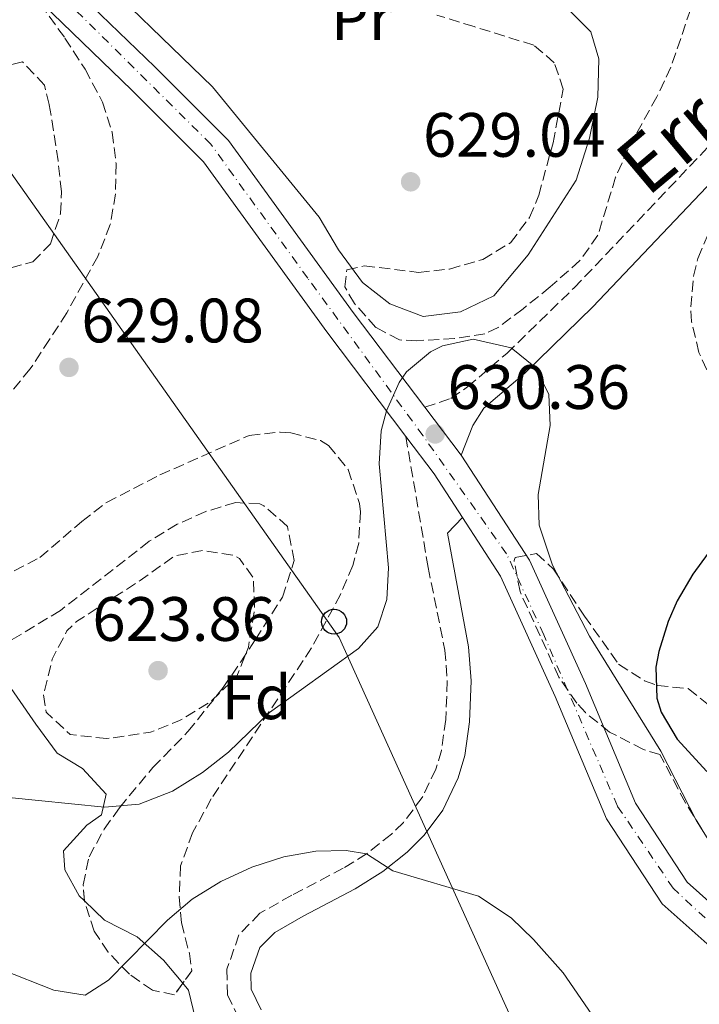
# Model space of a CAD drawing. Units: metres. Extents: x 589998 to 593426, y 4759097 to 4761456.
# Drawn here: x 590413 to 590522, y 4759765 to 4759922 of the extents above; entities that cross this region are included whole.
import ezdxf
from ezdxf.enums import TextEntityAlignment as Align

# ---------------------------------------------------------------- set-up
doc = ezdxf.new("R2010")
doc.units = ezdxf.units.M
doc.header["$MEASUREMENT"] = 0
doc.linetypes.add('DGN Style 3', pattern=[2.435890702152634, 1.739921930109024, -0.6959687720436097])
doc.linetypes.add('DGN Style 4', pattern=[2.7856150101045474, 1.391937544087219, -0.6959687720436097, 0.001739921930109024, -0.6959687720436097])
for name, color, linetype, lineweight in [('Camino', 7, 'DGN Style 3', 0), ('Carretera', 9, 'Continuous', 0), ('Cota de punto acotado terreno', 7, 'Continuous', 0), ('Curva de nivel de depresión intermedia', 30, 'DGN Style 3', 0), ('Curva de nivel directora', 30, 'Continuous', 30), ('Curva de nivel intermedia', 30, 'Continuous', 0), ('Eje de carretera', 7, 'DGN Style 4', 0), ('Etiqueta de uso rústico', 92, 'Continuous', 0), ('Etiqueta de zona arbolada', 92, 'Continuous', 0), ('Línea  de muro-pared o tapia', 1, 'Continuous', 13), ('Línea de asfalto', 7, 'Continuous', 13), ('Línea de cambio de uso (parcela vista)', 92, 'Continuous', 0), ('Línea telefónica', 7, 'Continuous', 0), ('Margen derecho', 7, 'Continuous', 0), ('Nave industrial', 1, 'Continuous', 13), ('Poste telefónico', 7, 'Continuous', 0), ('Punto acotado terreno (símbolo)', 7, 'Continuous', 0), ('Zona arbolada', 92, 'DGN Style 3', 0)]:
    doc.layers.add(name, color=color, linetype=linetype, lineweight=lineweight)
doc.styles.add('Style-Arial', font='arial.ttf')

# ---------------------------------------------------------------- blocks, each defined once
blk = doc.blocks.new('5PATER')
at = {"layer": 'Punto acotado terreno (símbolo)', "linetype": 'Continuous', "lineweight": 0}
h = blk.add_hatch(color=51, dxfattribs=at)
edge = h.paths.add_edge_path()
edge.add_ellipse((0, 0), major_axis=(-0.1095731443231308, -0.1110710700762829), ratio=0.9994222409660317, start_angle=0, end_angle=360)
blk = doc.blocks.new('5PTT')
at = {"layer": 'Nave industrial', "color": 7, "linetype": 'Continuous', "lineweight": 30}
blk.add_circle((2.382683753967285e-05, 4.306399822235108e-05), 0.1995000005932858, dxfattribs=at)

msp = doc.modelspace()

# ---------------------------------------------------------------- linework, layer by layer
at = {"layer": 'Camino', "color": 7, "linetype": 'DGN Style 3', "lineweight": 0}
for points in [[(590477.6900000015, 4759860.07, 630.3699999999955), (590481.8700000013, 4759861.470000003, 630.050000000003), (590484.510000001, 4759863.310000001, 629.9499999999972), (590490.7899999997, 4759868.67, 629.6699999999984), (590501.5399999986, 4759879.130000004, 629.4499999999971), (590526.87, 4759905.790000001, 629.8699999999953)], [(590474.6600000006, 4759855.380000002, 630.3600000000006), (590478.2300000002, 4759834.430000001, 630.7700000000042), (590480.9100000003, 4759821.230000001, 631.6499999999943), (590481.2899999979, 4759816.270000001, 632.0700000000071), (590481.0300000008, 4759810.11, 632.5899999999966), (590480.3599999981, 4759805.199999999, 633.0099999999949), (590479.4699999985, 4759802.190000001, 633.2700000000043), (590477.2800000003, 4759797.650000001, 633.6699999999983), (590474.2699999994, 4759793.67, 634.0399999999936), (590472.3500000016, 4759791.790000003, 634.25), (590468.3999999977, 4759788.67, 634.6699999999983), (590464.6700000016, 4759786.350000001, 635.070000000007), (590456.4299999982, 4759782.029999999, 636.070000000007), (590451.3500000021, 4759779.15, 636.3500000000058), (590447.9899999981, 4759775.710000001, 636.8500000000058), (590446.0700000004, 4759770.189999999, 637.2899999999936), (590446.1499999987, 4759766.11, 637.8300000000019), (590448.3099999978, 4759761.600000001, 638.0700000000071)]]:
    msp.add_polyline3d(points, dxfattribs=at)
at = {"layer": 'Carretera', "color": 9, "linetype": 'Continuous', "lineweight": 0}
for points in [[(590362.8000000014, 4760085.550000001, 623.7299999999959), (590369.3199999993, 4760068.680000001, 624.0899999999965), (590374.3999999977, 4760051.470000001, 624.1900000000023), (590380.920000002, 4760034.359999998, 624.6300000000047), (590383.6000000021, 4760017.939999999, 624.9900000000052), (590384.4400000025, 4760007.300000002, 625.1699999999983), (590383.6999999982, 4759992.819999999, 625.570000000007), (590382.3599999994, 4759980.210000001, 626.1499999999943), (590382.8199999997, 4759971.410000001, 626.6499999999943), (590385.6400000005, 4759963.659999999, 626.6900000000023), (590390.4200000016, 4759956.790000001, 626.8300000000017), (590398.3000000007, 4759948.489999999, 626.9100000000036), (590420.1800000007, 4759928.399999999, 627.6900000000023), (590434.5500000007, 4759914.480000001, 628.8699999999953), (590446.3099999978, 4759902.720000001, 629.3899999999994), (590466.239999999, 4759875.230000001, 630.4100000000036), (590477.6900000019, 4759860.07, 630.3699999999953), (590483.4800000011, 4759852.400000001, 630.3500000000058), (590494.3999999977, 4759835.600000001, 630.9700000000012), (590503.3500000018, 4759815.890000001, 631.1100000000006), (590511.3899999995, 4759796.740000002, 631.2299999999959), (590519.6399999997, 4759784.119999998, 631.3500000000058), (590529.4699999979, 4759775.320000002, 631.1699999999983)], [(590526.6299999991, 4759770.83, 631.1699999999983), (590515.6299999997, 4759780.67, 631.3500000000058), (590506.7499999994, 4759794.269999999, 631.2299999999959), (590498.5500000007, 4759813.790000001, 631.1100000000006), (590489.7899999988, 4759833.070000002, 630.9700000000012), (590483.7199999981, 4759842.41, 630.6100000000006), (590479.1900000018, 4759849.390000001, 630.3500000000058), (590474.6600000011, 4759855.380000001, 630.3699999999953), (590462.0300000024, 4759872.109999998, 630.4100000000036), (590442.3099999991, 4759899.310000001, 629.3899999999994), (590430.8700000016, 4759910.750000001, 628.8699999999953), (590416.5899999988, 4759924.590000001, 627.6900000000023)]]:
    msp.add_polyline3d(points, dxfattribs=at)
at = {"layer": 'Curva de nivel de depresión intermedia', "color": 30, "linetype": 'DGN Style 3', "lineweight": 0, "elevation": 625.0000000000005, "flags": 128}
msp.add_lwpolyline([(590426.8700000002, 4759807.07), (590421.0300000019, 4759807.709999999), (590417.1900000018, 4759811.310000001), (590416.7500000015, 4759814.109999998), (590418.1500000008, 4759819.789999999), (590420.510000001, 4759824.289999999), (590422.030000001, 4759825.789999997), (590432.1900000023, 4759832.350000001), (590437.7100000008, 4759836.269999999), (590442.2300000003, 4759837.149999999), (590447.1100000021, 4759836.390000002), (590448.0700000009, 4759835.869999998), (590450.3100000005, 4759832.75), (590450.4700000016, 4759827.789999999), (590449.5100000004, 4759821.710000001), (590447.6600000019, 4759817.07), (590443.3900000004, 4759812.910000001), (590438.510000001, 4759809.949999999), (590433.8700000008, 4759808.099999999), (590426.8700000002, 4759807.07)], dxfattribs=at)
at = {"layer": 'Curva de nivel directora', "color": 30, "linetype": 'Continuous', "lineweight": 30, "elevation": 625.0000000000001, "flags": 128}
msp.add_lwpolyline([(590530.0700000008, 4759846.430000001), (590520.5099999986, 4759833.390000002), (590518.0399999988, 4759829.08), (590516.5900000003, 4759825.79), (590515.0700000004, 4759820.980000002), (590514.6300000001, 4759818.51), (590514.7699999987, 4759813.53), (590515.4699999985, 4759811.310000001), (590517.9999999985, 4759807.000000001), (590522.7899999986, 4759801.810000001)], dxfattribs=at)
at = {"layer": 'Curva de nivel intermedia', "color": 30, "linetype": 'Continuous', "lineweight": 0, "flags": 128}
for points, elevation in [([(590410.6699999997, 4759797.710000002), (590426.5100000004, 4759796.109999998), (590432.0700000015, 4759796.59), (590437.3900000012, 4759798.67), (590442.1900000002, 4759801.63), (590446.3099999996, 4759804.909999998), (590452.8699999999, 4759811.23), (590467.1100000001, 4759821.469999999), (590470.1800000013, 4759824.960000001), (590471.6100000017, 4759829.34), (590471.88, 4759834.369999998), (590470.4200000004, 4759851.01), (590470.7400000001, 4759856.3), (590471.5700000017, 4759859.480000001), (590473.5800000011, 4759864), (590474.7900000003, 4759865.71), (590478.6100000001, 4759868.929999999), (590480.51, 4759869.87), (590485.4299999997, 4759870.92), (590491.5099999994, 4759869.55), (590495.3800000007, 4759866.42), (590497.5100000009, 4759862.109999999), (590497.7099999997, 4759857.149999999), (590495.8300000001, 4759846.109999999), (590495.9700000008, 4759841.179999999), (590498.1100000021, 4759834.829999999), (590503.9900000007, 4759823.470000001), (590515.4300000003, 4759805.069999999), (590521.1100000021, 4759793.949999999), (590523.8600000015, 4759789.49)], 630), ([(590393.2900000011, 4759776.759999999), (590418.4300000002, 4759766.83), (590423.39, 4759766.059999999), (590427.1500000019, 4759768.429999999), (590436.5500000007, 4759778.029999998), (590440.5400000005, 4759781.380000001), (590445.1100000015, 4759784.24), (590450.04, 4759786.529999999), (590455.1600000008, 4759788.17), (590460.2600000015, 4759789.07), (590465.140000001, 4759789.159999999), (590468.4000000021, 4759788.67), (590472.5900000008, 4759785.95), (590486.2700000001, 4759781.869999998), (590491.4700000014, 4759778.429999999), (590495.0800000012, 4759774.970000001), (590499.7999999997, 4759769.600000001), (590504.3900000007, 4759762.939999999)], 635)]:
    msp.add_lwpolyline(points, dxfattribs=dict(at, elevation=elevation))
at = {"layer": 'Eje de carretera', "color": 7, "linetype": 'DGN Style 4', "lineweight": 0}
msp.add_polyline3d([(590526.7100000012, 4759774.460000001, 631.1900000000024), (590517.3799999994, 4759783.150000001, 631.3399999999965), (590508.4799999989, 4759796.290000002, 631.2200000000012), (590496.6999999996, 4759823.690000001, 631.0399999999936), (590490.7699999996, 4759836.619999999, 630.8899999999995), (590477.4200000011, 4759855.490000002, 630.3600000000006), (590458.9800000008, 4759880.710000004, 630.1399999999995), (590443.510000001, 4759902.119999999, 629.3500000000059), (590416.6700000011, 4759928.74, 627.6199999999955), (590396.969999998, 4759946.130000002, 626.929999999993), (590388.4899999977, 4759955.24, 626.8300000000019), (590383.4499999996, 4759961.87, 626.6999999999971), (590380.0599999988, 4759969.930000001, 626.6499999999943), (590379.8399999997, 4759978.62, 626.2400000000054), (590379.8399999997, 4759993.460000002, 625.5399999999937), (590381.9600000009, 4760005.750000001, 625.1100000000006), (590380.479999999, 4760019.530000002, 624.9499999999971), (590377.7299999997, 4760035.01, 624.5500000000029), (590366.9200000004, 4760068.080000001, 624.0899999999965), (590359.760000001, 4760085.540000003, 623.7100000000064)], dxfattribs=at)
at = {"layer": 'Línea  de muro-pared o tapia', "color": 1, "linetype": 'Continuous', "lineweight": 13}
for points in [[(590477.4299999997, 4759874.59, 630.6000000000058), (590472.1100000005, 4759876.59, 630.4400000000023), (590467.7100000001, 4759880.029999999, 630.2400000000052), (590463.9100000003, 4759885.230000001, 630.1600000000036), (590460.8300000001, 4759890.430000001, 629.9799999999959), (590443.79, 4759911.310000001, 629.3999999999943), (590422.6299999999, 4759931.789999999, 628.5800000000017)], [(590500.7100000001, 4759923.630000001, 630.5800000000017), (590504.2300000004, 4759920.109999999, 630.7599999999948), (590505.5099999999, 4759915.789999999, 630.7599999999948), (590505.3499999996, 4759909.630000001, 630.8999999999943), (590504.0300000003, 4759903.07, 630.8999999999943), (590501.8700000001, 4759896.350000001, 630.7599999999948), (590494.2300000004, 4759884.430000001, 630.7599999999948), (590488.75, 4759877.869999999, 630.7599999999948), (590483.3899999997, 4759875.310000001, 630.6999999999971), (590477.4299999997, 4759874.59, 630.6000000000058)]]:
    msp.add_polyline3d(points, dxfattribs=at)
at = {"layer": 'Línea de asfalto', "color": 7, "linetype": 'Continuous', "lineweight": 13, "extrusion": (0.001253881836029305, -0.001661014452632489, 0.9999978344033198), "elevation": -6535.438483833934, "flags": 128}
msp.add_lwpolyline([(590476.4354076389, 4759855.780694053), (590482.2254281642, 4759848.110683475)], dxfattribs=at)
at = {"layer": 'Línea de asfalto', "color": 7, "linetype": 'Continuous', "lineweight": 13, "extrusion": (0.3421400040915971, 0.2557279794810228, 0.9041810759525746), "elevation": 1419823.170162509, "flags": 128}
msp.add_lwpolyline([(3459061.773117912, -3003976.993122194), (3459054.263177319, -3003977.039944223), (3459045.960262117, -3003976.431257848)], dxfattribs=at)
at = {"layer": 'Línea de asfalto', "color": 7, "linetype": 'Continuous', "lineweight": 13}
for points in [[(590362.800000001, 4760085.550000002, 623.7299999999963), (590369.3199999988, 4760068.680000001, 624.0899999999965), (590374.3999999971, 4760051.470000002, 624.1900000000024), (590380.9200000016, 4760034.359999999, 624.6300000000048), (590383.6000000016, 4760017.939999999, 624.9900000000056), (590384.4400000019, 4760007.300000003, 625.1699999999984), (590383.6999999976, 4759992.82, 625.5700000000071), (590382.3599999989, 4759980.210000002, 626.1499999999943), (590382.8199999993, 4759971.410000003, 626.6499999999943), (590385.64, 4759963.66, 626.6900000000024), (590390.4200000011, 4759956.790000002, 626.8300000000019), (590398.3, 4759948.49, 626.9100000000036), (590420.1800000003, 4759928.4, 627.6900000000024), (590434.5500000003, 4759914.480000001, 628.8699999999953), (590446.3099999975, 4759902.720000001, 629.3899999999995), (590466.2399999985, 4759875.230000002, 630.4100000000036), (590477.6900000015, 4759860.07, 630.3699999999955)], [(590373.0300000014, 4760040.350000001, 624.4400000000023), (590375.8299999976, 4760032.990000002, 624.6300000000048), (590378.3899999991, 4760017.310000001, 624.9900000000056), (590379.1900000017, 4760007.230000001, 625.1699999999984), (590378.4699999974, 4759993.230000001, 625.5700000000071), (590377.1099999984, 4759980.350000001, 626.1499999999943), (590377.6299999993, 4759970.350000001, 626.6499999999943), (590380.9499999986, 4759961.230000001, 626.6900000000024), (590386.3500000008, 4759953.470000003, 626.8300000000019), (590394.6299999978, 4759944.750000001, 626.9100000000036), (590416.5899999985, 4759924.590000002, 627.6900000000024), (590430.8700000012, 4759910.750000001, 628.8699999999953), (590442.3099999987, 4759899.310000001, 629.3899999999995), (590462.0300000019, 4759872.109999999, 630.4100000000036), (590474.6600000006, 4759855.380000002, 630.3699999999955)], [(590483.4800000007, 4759852.400000002, 630.3500000000059), (590494.3999999972, 4759835.600000001, 630.9700000000012), (590503.3500000014, 4759815.890000001, 631.1100000000006), (590511.3899999991, 4759796.740000002, 631.229999999996), (590519.6399999993, 4759784.119999999, 631.3500000000059), (590529.4699999974, 4759775.320000002, 631.1699999999984), (590535.719999999, 4759772.7, 631.0099999999948), (590545.4600000001, 4759771.779999999, 630.7299999999959), (590550.9499999996, 4759772.480000001, 630.7500000000001), (590559.9899999986, 4759772.300000002, 630.6900000000023), (590569.6900000017, 4759768.970000002, 630.6900000000023), (590575.6599999995, 4759764.57, 630.7299999999959)], [(590483.7199999975, 4759842.41, 630.6100000000007), (590489.7899999983, 4759833.070000002, 630.9700000000012), (590498.5500000002, 4759813.790000001, 631.1100000000006), (590506.7499999988, 4759794.27, 631.229999999996), (590515.6299999993, 4759780.670000001, 631.3500000000059), (590526.6299999986, 4759770.830000001, 631.1699999999984), (590534.4299999994, 4759767.550000003, 631.0099999999948), (590545.5499999993, 4759766.510000001, 630.7299999999959), (590551.2299999989, 4759767.230000001, 630.7500000000001), (590559.07, 4759767.070000002, 630.6900000000023), (590567.2300000007, 4759764.270000001, 630.6900000000023)]]:
    msp.add_polyline3d(points, dxfattribs=at)
at = {"layer": 'Línea de cambio de uso (parcela vista)', "color": 92, "linetype": 'Continuous', "lineweight": 0}
for points in [[(590405.2790000001, 4759816.347100001, 629.0074000000022), (590407.4699999997, 4759818.109999999, 628.679999999993), (590410.0700000003, 4759817.310000001, 628.6399999999994), (590415.5099999999, 4759809.390000001, 628.8000000000029), (590418.9500000002, 4759804.75, 629.1399999999994), (590422.9900000002, 4759802.27, 629.1999999999971), (590426.75, 4759798.189999999, 629.8399999999965), (590426.0300000003, 4759794.91, 630.5800000000017), (590423.6699999999, 4759793.230000001, 631.179999999993), (590419.9500000002, 4759789.15, 632.320000000007), (590420.1500000004, 4759786.109999999, 633.1199999999953), (590422.4699999997, 4759781.949999999, 633.5800000000017), (590423.2830999997, 4759781.161, 633.9180999999953)], [(590423.2830999997, 4759781.161, 633.9180999999953), (590426.5099999999, 4759778.029999999, 635.2599999999948), (590431.7100000001, 4759775.390000001, 635.679999999993), (590435.9500000002, 4759771.630000001, 636.4799999999959), (590439.0140000005, 4759767.953199999, 636.8323999999993)], [(590439.0140000005, 4759767.953199999, 636.8323999999993), (590439.9500000002, 4759766.83, 636.9400000000023), (590441.0300000003, 4759762.189999999, 638.0399999999936), (590440.0700000003, 4759756.189999999, 638.5), (590435.6699999999, 4759743.949999999, 639), (590431.3099999996, 4759735.949999999, 639.2200000000012), (590425.1500000004, 4759725.390000001, 639.9799999999959), (590423.1500000004, 4759720.75, 640.6199999999953), (590422.9500000002, 4759715.470000001, 641.2400000000052), (590422.9900000002, 4759709.789999999, 642.8000000000029), (590422.9800000004, 4759703.869999999, 643.3399999999965), (590422.9800000004, 4759697.949999999, 644.4600000000064), (590423.0033, 4759691.465700001, 645.2880000000005)]]:
    msp.add_polyline3d(points, dxfattribs=at)
at = {"layer": 'Línea telefónica', "color": 7, "linetype": 'Continuous', "lineweight": 0}
msp.add_polyline3d([(590032.1700000013, 4760564.65, 601.5500000000029), (590135.15036876, 4760382.940709312, 609.7116999999998), (590212.9799999995, 4760245.609999999, 615.8800000000047), (590370.79, 4759955.269999999, 624.8399999999965), (590464.0100000027, 4759823.23, 628.9499999999971), (590647.1499999978, 4759417.910000001, 646.4400000000023), (590907.9699999989, 4759108.84, 662.3800000000047)], dxfattribs=at)
at = {"layer": 'Margen derecho', "color": 7, "linetype": 'Continuous', "lineweight": 0}
for points in [[(590529.8099999992, 4759902.7, 629.8699999999953), (590504.5699999996, 4759876.130000001, 629.4499999999971), (590493.6599999998, 4759865.520000001, 629.6699999999984), (590487.1099999984, 4759859.930000001, 629.9499999999972), (590485.3500000016, 4759857.150000001, 630.050000000003), (590483.4800000007, 4759852.400000002, 630.3699999999955)], [(590451.5399999977, 4759763.710000002, 638.0700000000071), (590449.9499999986, 4759767.020000001, 637.8300000000019), (590449.8999999971, 4759769.580000003, 637.2899999999936), (590451.3200000009, 4759773.650000002, 636.8500000000058), (590453.699999999, 4759776.090000001, 636.3500000000058), (590458.260000001, 4759778.67, 636.070000000007), (590466.5599999981, 4759783.030000002, 635.070000000007), (590470.9799999993, 4759785.800000003, 634.6300000000047), (590474.8700000007, 4759788.920000001, 634.25), (590477.6000000021, 4759791.630000002, 634), (590480.5599999992, 4759795.640000002, 633.6699999999983), (590483.0399999982, 4759800.810000001, 633.2700000000043), (590484.1099999987, 4759804.390000001, 633.0099999999949), (590484.8399999996, 4759809.770000001, 632.5899999999966), (590485.1200000013, 4759816.33, 632.0700000000071), (590484.6999999988, 4759821.76, 631.6499999999943), (590481.3099999981, 4759839.949999999, 630.7700000000042), (590483.7199999975, 4759842.41, 630.3600000000006)]]:
    msp.add_polyline3d(points, dxfattribs=at)
at = {"layer": 'Zona arbolada', "color": 92, "linetype": 'DGN Style 3', "lineweight": 0, "extrusion": (-0.2585128040711047, -0.08220525395521024, 0.9625037279686006), "elevation": -543298.9401606297, "flags": 128}
msp.add_lwpolyline([(-4357030.483171893, 1930069.417675904), (-4357027.712677615, 1930068.938445834), (-4357026.250998186, 1930066.868171928)], dxfattribs=at)
at = {"layer": 'Zona arbolada', "color": 92, "linetype": 'DGN Style 3', "lineweight": 0}
for points in [[(590413.3499999996, 4759928.51, 631.1399999999994), (590420.1900000004, 4759919.07, 632.6000000000058), (590423.4299999997, 4759914.109999999, 633.0800000000017), (590426.1900000004, 4759908.83, 633.5), (590427.75, 4759904.029999999, 633.679999999993), (590428.3600000005, 4759899.039999999, 633.6300000000047), (590428.2699999996, 4759894.189999999, 633.4799999999959), (590427.4199999999, 4759889.27, 633.2200000000012), (590425.4299999997, 4759884.189999999, 633.320000000007), (590420.4699999997, 4759875.140000001, 634.1499999999943), (590417.7199999997, 4759870.880000001, 634.4700000000012), (590414.6299999999, 4759866.189999999, 634.3999999999943), (590411.4500000002, 4759862.33, 634.2400000000052)], [(590413.3499999996, 4759928.51, 631.1399999999994), (590420.1900000004, 4759919.07, 632.6000000000058), (590423.4299999997, 4759914.109999999, 633.0800000000017), (590426.1900000004, 4759908.83, 633.5), (590427.75, 4759904.029999999, 633.679999999993), (590428.3600000005, 4759899.039999999, 633.6300000000047), (590428.2699999996, 4759894.189999999, 633.4799999999959), (590427.4199999999, 4759889.27, 633.2200000000012), (590425.4299999997, 4759884.189999999, 633.320000000007), (590420.4699999997, 4759875.140000001, 634.1499999999943), (590417.7199999997, 4759870.880000001, 634.4700000000012), (590414.6299999999, 4759866.189999999, 634.3999999999943), (590411.4500000002, 4759862.33, 634.2400000000052)], [(590520.1500000004, 4759923.630000001, 632.1199999999953), (590517.0300000003, 4759914.430000001, 631.7200000000012), (590514.79, 4759909.710000001, 631.679999999993), (590510.1900000004, 4759901.390000001, 632.9799999999959), (590508.1900000004, 4759896.83, 633.5), (590505.3499999996, 4759887.550000001, 634.8000000000029), (590502.4699999997, 4759883.5, 635.3399999999965), (590497.75, 4759879.310000001, 635.679999999993), (590493.3899999997, 4759875.789999999, 635.4799999999959), (590489.4000000004, 4759872.83, 634.9499999999971), (590487.3099999996, 4759871.789999999, 634.6199999999953), (590482.4199999999, 4759871.060000001, 633.8099999999977), (590476.4400000004, 4759870.699999999, 632.8500000000058), (590473.6299999999, 4759870.83, 632.4400000000023), (590469.8700000001, 4759872.83, 632.0399999999936), (590466.4500000002, 4759876.65, 631.6300000000047), (590464.9100000003, 4759879.310000001, 631.3999999999943), (590465.2300000004, 4759882.029999999, 631.3999999999943), (590467.9900000002, 4759882.67, 631.9199999999983), (590476.7100000001, 4759881.630000001, 631.8600000000006), (590481.6600000003, 4759882.16, 631.4900000000052), (590486.9500000002, 4759883.710000001, 631.4199999999983), (590491.3899999997, 4759886.350000001, 631.9199999999983), (590494.4199999999, 4759890.41, 631.6000000000058), (590495.9100000003, 4759893.949999999, 631.3600000000006), (590498.1900000004, 4759902.350000001, 630.820000000007), (590499.8300000001, 4759910.91, 631.5), (590498.3899999997, 4759915.15, 631.8000000000029), (590495.1100000005, 4759917.949999999, 631.9799999999959), (590485.5599999996, 4759920.92, 632.0599999999977), (590479.6299999999, 4759922.75, 631.779999999999)], [(590520.1500000004, 4759923.630000001, 632.1199999999953), (590517.0300000003, 4759914.430000001, 631.7200000000012), (590514.79, 4759909.710000001, 631.679999999993), (590510.1900000004, 4759901.390000001, 632.9799999999959), (590508.1900000004, 4759896.83, 633.5), (590505.3499999996, 4759887.550000001, 634.8000000000029), (590502.4699999997, 4759883.5, 635.3399999999965), (590497.75, 4759879.310000001, 635.679999999993), (590493.3899999997, 4759875.789999999, 635.4799999999959), (590489.4000000004, 4759872.83, 634.9499999999971), (590487.3099999996, 4759871.789999999, 634.6199999999953), (590482.4199999999, 4759871.060000001, 633.8099999999977), (590476.4400000004, 4759870.699999999, 632.8500000000058), (590473.6299999999, 4759870.83, 632.4400000000023), (590469.8700000001, 4759872.83, 632.0399999999936), (590466.4500000002, 4759876.65, 631.6300000000047), (590464.9100000003, 4759879.310000001, 631.3999999999943), (590465.2300000004, 4759882.029999999, 631.3999999999943), (590467.9900000002, 4759882.67, 631.9199999999983), (590476.7100000001, 4759881.630000001, 631.8600000000006), (590481.6600000003, 4759882.16, 631.4900000000052), (590486.9500000002, 4759883.710000001, 631.4199999999983), (590491.3899999997, 4759886.350000001, 631.9199999999983), (590494.4199999999, 4759890.41, 631.6000000000058), (590495.9100000003, 4759893.949999999, 631.3600000000006), (590498.1900000004, 4759902.350000001, 630.820000000007), (590499.8300000001, 4759910.91, 631.5), (590498.3899999997, 4759915.15, 631.8000000000029), (590495.1100000005, 4759917.949999999, 631.9799999999959), (590485.5599999996, 4759920.92, 632.0599999999977), (590479.6299999999, 4759922.75, 631.779999999999)], [(590411.5499999998, 4759882.350000001, 631.1999999999971), (590415.0700000003, 4759883.310000001, 630.8399999999965), (590417.8700000001, 4759886.189999999, 630.5), (590419.4800000004, 4759891.050000001, 630.1499999999943), (590419.6299999999, 4759894.51, 629.9400000000023), (590419.0899999999, 4759899.470000001, 629.7599999999948), (590417.6799999997, 4759908.460000001, 630.070000000007), (590416.9100000003, 4759911.550000001, 630.3000000000029), (590413.3899999997, 4759915.310000001, 630.7599999999948), (590410.1100000005, 4759914.430000001, 630.7200000000012)], [(590411.5499999998, 4759882.350000001, 631.1999999999971), (590415.0700000003, 4759883.310000001, 630.8399999999965), (590417.8700000001, 4759886.189999999, 630.5), (590419.4800000004, 4759891.050000001, 630.1499999999943), (590419.6299999999, 4759894.51, 629.9400000000023), (590419.0899999999, 4759899.470000001, 629.7599999999948), (590417.6799999997, 4759908.460000001, 630.070000000007), (590416.9100000003, 4759911.550000001, 630.3000000000029), (590413.3899999997, 4759915.310000001, 630.7599999999948), (590410.1100000005, 4759914.430000001, 630.7200000000012)], [(590522.7400000002, 4759866.050000001, 630.25), (590521.5099999999, 4759868.83, 630.320000000007), (590520.3200000003, 4759873.75, 630.4499999999971), (590520.1900000004, 4759876.109999999, 630.5399999999936), (590520.6500000004, 4759881.039999999, 630.8800000000047), (590521.3499999996, 4759883.869999999, 631.1000000000058), (590523.29, 4759888.439999999, 631.5)], [(590522.7400000002, 4759866.050000001, 630.25), (590521.5099999999, 4759868.83, 630.320000000007), (590520.3200000003, 4759873.75, 630.4499999999971), (590520.1900000004, 4759876.109999999, 630.5399999999936), (590520.6500000004, 4759881.039999999, 630.8800000000047), (590521.3499999996, 4759883.869999999, 631.1000000000058), (590523.29, 4759888.439999999, 631.5)], [(590409.9100000003, 4759832.75, 632.279999999999), (590416.1900000004, 4759836.029999999, 633.1199999999953), (590422.8700000001, 4759841.789999999, 632.8399999999965), (590426.8300000001, 4759844.83, 632.4600000000064), (590435.3499999996, 4759849.230000001, 631.8000000000029), (590449.6299999999, 4759855.550000001, 632), (590454.5999999996, 4759856.100000001, 632.1900000000023), (590456.2699999996, 4759855.949999999, 632.2599999999948), (590461.0300000003, 4759854.730000001, 632.929999999993), (590462.3099999996, 4759853.949999999, 633.0800000000017), (590465.4500000002, 4759850.09, 633.4199999999983), (590467.2599999999, 4759844.66, 633.75), (590467.3899999997, 4759843.310000001, 633.820000000007), (590467.1299999999, 4759838.33, 633.4499999999971), (590466.1900000004, 4759834.75, 633.3600000000006), (590464.2400000002, 4759830.140000001, 633.9400000000023), (590459.5800000001, 4759821.57, 635.0599999999977), (590443.5700000003, 4759797.439999999, 637.7599999999948), (590440.5899999999, 4759792.029999999, 638.5), (590438.6699999999, 4759786.75, 638.9199999999983), (590438.4400000004, 4759781.77, 639.2599999999948), (590438.79, 4759777.630000001, 639.5399999999936), (590440.0700000003, 4759772.730000001, 639.6900000000023), (590440.4699999997, 4759769.949999999, 639.5599999999977), (590437.6699999999, 4759766.109999999, 638.4799999999959), (590434.1500000004, 4759766.83, 638.1199999999953), (590430.5099999999, 4759769.390000001, 638.0800000000017), (590427.0899999999, 4759772.91, 637.25), (590424.8700000001, 4759776.27, 636.5800000000017), (590423.29, 4759781.060000001, 635.7700000000041), (590423.1100000005, 4759783.710000001, 635.3399999999965), (590424.0300000003, 4759788.189999999, 634.779999999999), (590426.4699999997, 4759792.609999999, 634.3099999999977), (590428.9100000003, 4759796.029999999, 633.8999999999943), (590434.2300000004, 4759802.430000001, 632.9199999999983), (590439.8300000001, 4759808.189999999, 632.2400000000052), (590445.4699999997, 4759815.230000001, 633.3999999999943), (590448.2800000003, 4759819.369999999, 633.4700000000012), (590450.6299999999, 4759822.91, 633.2599999999948), (590454.9500000002, 4759829.710000001, 632.2200000000012), (590456.8300000001, 4759835.550000001, 631.8600000000006), (590455.75, 4759840.99, 631.7200000000012), (590451.9900000002, 4759844.310000001, 631.4499999999971), (590451.3099999996, 4759844.59, 631.4199999999983), (590447.4699999997, 4759844.83, 631.3800000000047), (590442.7100000001, 4759843.390000001, 631.5599999999977), (590438.0999999996, 4759841.34, 631.7400000000052), (590433.6299999999, 4759838.619999999, 631.7299999999959), (590419.4800000004, 4759827.57, 631.179999999993), (590411.4699999997, 4759822.75, 632.2200000000012)], [(590409.9100000003, 4759832.75, 632.279999999999), (590416.1900000004, 4759836.029999999, 633.1199999999953), (590422.8700000001, 4759841.789999999, 632.8399999999965), (590426.8300000001, 4759844.83, 632.4600000000064), (590435.3499999996, 4759849.230000001, 631.8000000000029), (590449.6299999999, 4759855.550000001, 632), (590454.5999999996, 4759856.100000001, 632.1900000000023), (590456.2699999996, 4759855.949999999, 632.2599999999948), (590461.0300000003, 4759854.730000001, 632.929999999993), (590462.3099999996, 4759853.949999999, 633.0800000000017), (590465.4500000002, 4759850.09, 633.4199999999983), (590467.2599999999, 4759844.66, 633.75), (590467.3899999997, 4759843.310000001, 633.820000000007), (590467.1299999999, 4759838.33, 633.4499999999971), (590466.1900000004, 4759834.75, 633.3600000000006), (590464.2400000002, 4759830.140000001, 633.9400000000023), (590459.5800000001, 4759821.57, 635.0599999999977), (590443.5700000003, 4759797.439999999, 637.7599999999948), (590440.5899999999, 4759792.029999999, 638.5), (590438.6699999999, 4759786.75, 638.9199999999983), (590438.4400000004, 4759781.77, 639.2599999999948), (590438.79, 4759777.630000001, 639.5399999999936), (590440.0700000003, 4759772.730000001, 639.6900000000023)], [(590423.2830999997, 4759781.161, 635.7535999999964), (590423.1100000005, 4759783.710000001, 635.3399999999965), (590424.0300000003, 4759788.189999999, 634.779999999999), (590426.4699999997, 4759792.609999999, 634.3099999999977), (590428.9100000003, 4759796.029999999, 633.8999999999943), (590434.2300000004, 4759802.430000001, 632.9199999999983), (590439.8300000001, 4759808.189999999, 632.2400000000052), (590445.4699999997, 4759815.230000001, 633.3999999999943), (590448.2800000003, 4759819.369999999, 633.4700000000012), (590450.6299999999, 4759822.91, 633.2599999999948), (590454.9500000002, 4759829.710000001, 632.2200000000012), (590456.8300000001, 4759835.550000001, 631.8600000000006), (590455.75, 4759840.99, 631.7200000000012), (590451.9900000002, 4759844.310000001, 631.4499999999971), (590451.3099999996, 4759844.59, 631.4199999999983), (590447.4699999997, 4759844.83, 631.3800000000047), (590442.7100000001, 4759843.390000001, 631.5599999999977), (590438.0999999996, 4759841.34, 631.7400000000052), (590433.6299999999, 4759838.619999999, 631.7299999999959), (590419.4800000004, 4759827.57, 631.179999999993), (590411.4699999997, 4759822.75, 632.2200000000012), (590407.4800000004, 4759819.65, 632.75), (590405.9100000003, 4759817.550000001, 633.0399999999936), (590405.2790000001, 4759816.347100001, 633.2207999999955)], [(590521.9900000002, 4759792.59, 633.1399999999994), (590519.3399999999, 4759796.82, 632.529999999999), (590515.2699999996, 4759804.51, 631.7400000000052), (590512.6299999999, 4759805.310000001, 632.4799999999959), (590507.2300000004, 4759808.109999999, 633.8399999999965), (590503.3600000005, 4759811.230000001, 634.3399999999965), (590501.9900000002, 4759812.75, 634.3399999999965), (590499.1299999999, 4759816.880000001, 634.1300000000047), (590492.9100000003, 4759830.59, 633.8999999999943), (590491.9500000002, 4759835.550000001, 633.5), (590492.1500000004, 4759836.029999999, 633.4600000000064), (590495.5499999998, 4759836.67, 633.2599999999948), (590498.2699999996, 4759834.189999999, 632.6600000000036), (590503.1900000004, 4759826.67, 631.6999999999971), (590508.6699999999, 4759818.99, 630.179999999993), (590512.8099999996, 4759816.310000001, 629.3099999999977), (590514.8700000001, 4759815.550000001, 628.8999999999943), (590519.79, 4759815.07, 627.4199999999983), (590523.6399999997, 4759811.99, 626.6300000000047)], [(590521.9900000002, 4759792.59, 633.1399999999994), (590519.3399999999, 4759796.82, 632.529999999999), (590515.2699999996, 4759804.51, 631.7400000000052), (590512.6299999999, 4759805.310000001, 632.4799999999959), (590507.2300000004, 4759808.109999999, 633.8399999999965), (590503.3600000005, 4759811.230000001, 634.3399999999965), (590501.9900000002, 4759812.75, 634.3399999999965), (590499.1299999999, 4759816.880000001, 634.1300000000047), (590492.9100000003, 4759830.59, 633.8999999999943), (590491.9500000002, 4759835.550000001, 633.5), (590492.1500000004, 4759836.029999999, 633.4600000000064), (590495.5499999998, 4759836.67, 633.2599999999948), (590498.2699999996, 4759834.189999999, 632.6600000000036), (590503.1900000004, 4759826.67, 631.6999999999971), (590508.6699999999, 4759818.99, 630.179999999993), (590512.8099999996, 4759816.310000001, 629.3099999999977), (590514.8700000001, 4759815.550000001, 628.8999999999943), (590519.79, 4759815.07, 627.4199999999983), (590523.6399999997, 4759811.99, 626.6300000000047)], [(590439.0140000005, 4759767.953199999, 638.9983999999968), (590437.6699999999, 4759766.109999999, 638.4799999999959), (590434.1500000004, 4759766.83, 638.1199999999953), (590430.5099999999, 4759769.390000001, 638.0800000000017), (590427.0899999999, 4759772.91, 637.25), (590424.8700000001, 4759776.27, 636.5800000000017), (590423.29, 4759781.060000001, 635.7700000000041), (590423.2830999997, 4759781.161, 635.7535999999964)]]:
    msp.add_polyline3d(points, dxfattribs=at)

# ---------------------------------------------------------------- block references
at = {"layer": 'Poste telefónico', "color": 7, "linetype": 'Continuous', "lineweight": 0, "xscale": 10, "yscale": 10, "zscale": 10}
msp.add_blockref('5PTT', (590463.199999999, 4759825.76, 628.2700000000041), dxfattribs=at)
at = {"layer": 'Punto acotado terreno (símbolo)', "color": 7, "linetype": 'Continuous', "lineweight": 0, "xscale": 10, "yscale": 10, "zscale": 10}
for p in [(590475.4299999995, 4759896.110000002, 629.0399999999936), (590420.8299999984, 4759866.430000001, 629.0800000000017), (590479.35, 4759855.790000003, 630.3600000000006), (590435.0699999989, 4759817.950000001, 623.8600000000006)]:
    msp.add_blockref('5PATER', p, dxfattribs=at)

# ---------------------------------------------------------------- texts
at = {"color": 7, "linetype": 'Continuous', "lineweight": 0, "style": 'Style-Arial'}
msp.add_text('Erraberriko', height=9, rotation=40.05899999999999, dxfattribs=at).set_placement((590538.1860298829, 4759914.519898943, 629.820000000007), align=Align.CENTER)
at = {"layer": 'Cota de punto acotado terreno', "color": 7, "linetype": 'Continuous', "lineweight": 0, "style": 'Style-Arial'}
for s, p in [('629.04', (590477.4100000004, 4759900.109999999, 629.0399999999936)), ('629.08', (590422.8099999991, 4759870.430000001, 629.0800000000017)), ('630.36', (590481.3299999984, 4759859.790000001, 630.3600000000006)), ('623.86', (590424.5700000004, 4759822.7, 623.8600000000006))]:
    msp.add_text(s, height=7.000000000000002, dxfattribs=at).set_placement(p)
at = {"layer": 'Etiqueta de uso rústico', "color": 92, "linetype": 'Continuous', "lineweight": 0, "style": 'Style-Arial'}
msp.add_text('Pr', height=7.000000000000002, dxfattribs=at).set_placement((590467.5954566066, 4759922.260010001, 627.429999999993), align=Align.MIDDLE_CENTER)
at = {"layer": 'Etiqueta de zona arbolada', "color": 92, "linetype": 'Continuous', "lineweight": 0, "style": 'Style-Arial'}
msp.add_text('Fd', height=7.000000000000002, dxfattribs=at).set_placement((590450.8174413637, 4759813.680010001, 627.3500000000058), align=Align.MIDDLE_CENTER)

doc.saveas('drawing.dxf')
